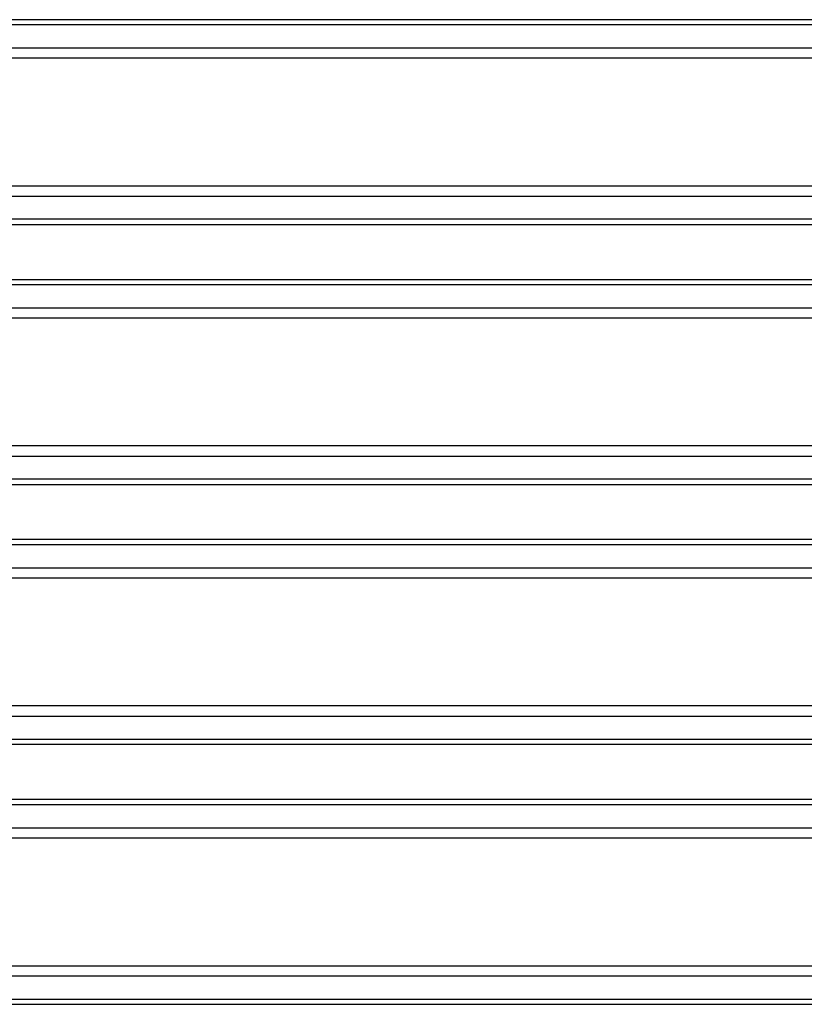
# Model space of a CAD drawing. Units: millimetres. Extents: x 5543 to 7694, y -713 to 146.
# Drawn here: x 6527 to 6630, y -605 to -476 of the extents above; entities that cross this region are included whole.
import ezdxf

# ---------------------------------------------------------------- set-up
doc = ezdxf.new("R2010")
doc.units = ezdxf.units.MM
doc.layers.get('0').update_dxf_attribs({"linetype": 'CONTINUOUS'})

msp = doc.modelspace()

# ---------------------------------------------------------------- linework, layer by layer
for points in [[(6683.3074, -476.2262), (6336.3856, -476.2262)], [(6683.3036, -476.8953), (6336.3817, -476.8953)], [(6336.3408, -479.9267), (6683.2626, -479.9267)], [(6683.2549, -481.2649), (6336.333, -481.2649)], [(6336.333, -497.9552), (6683.2549, -497.9552)], [(6336.3408, -499.2935), (6683.2626, -499.2935)], [(6683.2626, -499.2935), (6683.3036, -502.3248), (6336.3817, -502.3248)], [(6336.3856, -502.9939), (6683.3074, -502.9939)], [(6683.2626, -513.9267), (6683.3036, -510.8953), (6336.3817, -510.8953)], [(6683.3074, -510.2262), (6336.3856, -510.2262)], [(6336.3408, -513.9267), (6683.2626, -513.9267)], [(6683.2549, -515.2649), (6336.333, -515.2649)], [(6683.2549, -531.9552), (6336.333, -531.9552)], [(6336.3408, -533.2935), (6683.2626, -533.2935)], [(6683.2626, -533.2935), (6683.3036, -536.3248), (6336.3817, -536.3248)], [(6336.3856, -536.9939), (6683.3074, -536.9939)], [(6683.3074, -544.2262), (6336.3856, -544.2262)], [(6683.3036, -544.8953), (6336.3817, -544.8953)], [(6336.3408, -547.9267), (6683.2626, -547.9267)], [(6683.2549, -549.2649), (6336.333, -549.2649)], [(6683.2549, -565.9552), (6336.333, -565.9552)], [(6336.3408, -567.2935), (6683.2626, -567.2935)], [(6336.3408, -567.2935), (6336.3817, -570.3248), (6683.3036, -570.3248)], [(6336.3856, -570.9939), (6683.3074, -570.9939)], [(6683.3036, -578.8953), (6338.7347, -578.8953), (6338.6938, -581.9267), (6683.2626, -581.9267)], [(6683.3074, -578.2262), (6338.7386, -578.2262)], [(6683.2549, -583.2649), (6338.6861, -583.2649)], [(6342.7611, -599.9552), (6683.2549, -599.9552)], [(6683.2626, -601.2935), (6342.7688, -601.2935)], [(6342.8098, -604.3248), (6683.3036, -604.3248)], [(6342.8136, -604.9939), (6683.3074, -604.9939)]]:
    msp.add_lwpolyline(points)

doc.saveas('drawing.dxf')
